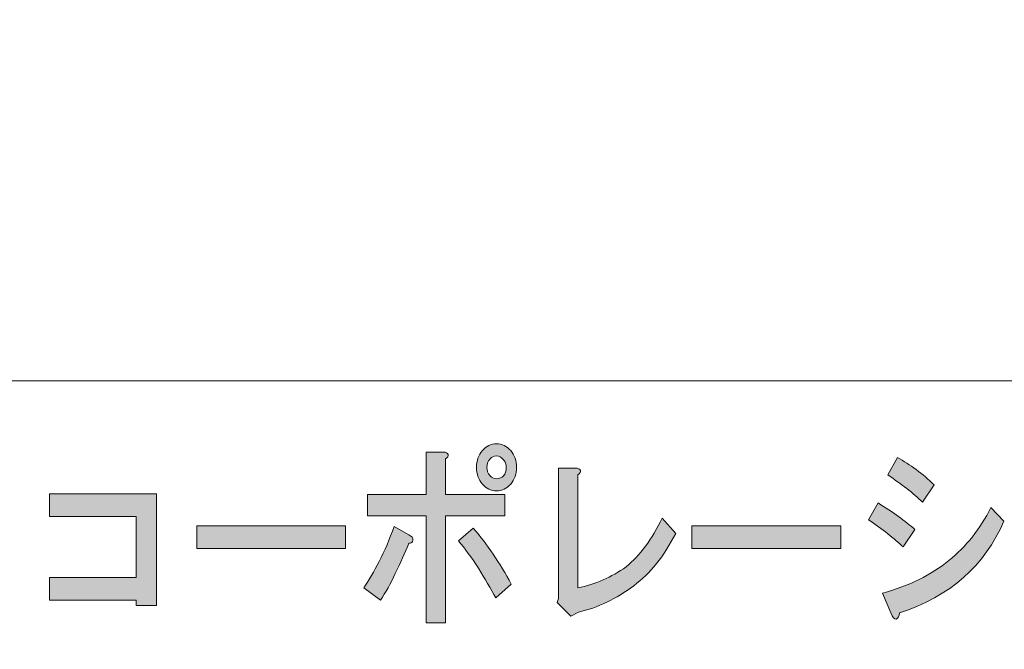
# Model space of a CAD drawing. Units: inches. Extents: x -43 to 253, y 44 to 253.
# Drawn here: x 11 to 36, y 60 to 76 of the extents above; entities that cross this region are included whole.
import ezdxf

# ---------------------------------------------------------------- set-up
doc = ezdxf.new("R2010")
doc.units = ezdxf.units.IN
doc.header["$MEASUREMENT"] = 0
doc.layers.add('儗僀儎乕 1', color=7, linetype='Continuous')

# ---------------------------------------------------------------- blocks, each defined once
blk = doc.blocks.new('block 8')
at = {"layer": '儗僀儎乕 1'}
h = blk.add_hatch(color=7, dxfattribs=at)
h.dxf.hatch_style = 2
edge = h.paths.add_edge_path()
edge.add_spline(control_points=[(20.676, 61.646), (20.556, 61.388), (20.43, 61.163), (20.299, 60.97), (20.299, 60.97), (19.872, 61.279), (19.872, 61.279), (20.003, 61.472), (20.135, 61.697), (20.266, 61.954), (20.408, 62.224), (20.534, 62.52), (20.643, 62.842), (20.643, 62.842), (21.02, 62.629), (21.02, 62.629), (21.097, 62.591), (21.129, 62.546), (21.118, 62.494), (21.118, 62.443), (21.086, 62.417), (21.02, 62.417), (20.922, 62.173), (20.807, 61.916), (20.676, 61.646)], knot_values=[0, 0, 0, 0, 1, 1, 1, 2, 2, 2, 3, 3, 3, 4, 4, 4, 5, 5, 5, 6, 6, 6, 7, 7, 7, 8, 8, 8, 8], degree=3, periodic=1)
edge = h.paths.add_edge_path()
edge.add_spline(control_points=[(22.02, 64.674), (22.031, 64.636), (22.01, 64.597), (21.955, 64.559), (21.955, 64.559), (21.955, 63.652), (21.955, 63.652), (21.955, 63.652), (23.464, 63.652), (23.464, 63.652), (23.464, 63.652), (23.464, 63.112), (23.464, 63.112), (23.464, 63.112), (21.955, 63.112), (21.955, 63.112), (21.955, 63.112), (21.955, 60.391), (21.955, 60.391), (21.955, 60.391), (21.463, 60.391), (21.463, 60.391), (21.463, 60.391), (21.463, 63.112), (21.463, 63.112), (21.463, 63.112), (19.971, 63.112), (19.971, 63.112), (19.971, 63.112), (19.971, 63.652), (19.971, 63.652), (19.971, 63.652), (21.463, 63.652), (21.463, 63.652), (21.463, 63.652), (21.463, 64.732), (21.463, 64.732), (21.463, 64.732), (21.889, 64.732), (21.889, 64.732), (21.966, 64.732), (22.01, 64.713), (22.02, 64.674)], knot_values=[0, 0, 0, 0, 1, 1, 1, 2, 2, 2, 3, 3, 3, 4, 4, 4, 5, 5, 5, 6, 6, 6, 7, 7, 7, 8, 8, 8, 9, 9, 9, 10, 10, 10, 11, 11, 11, 12, 12, 12, 13, 13, 13, 14, 14, 14, 14], degree=3, periodic=1)
edge = h.paths.add_edge_path()
edge.add_spline(control_points=[(23.627, 61.375), (23.627, 61.375), (23.234, 61.028), (23.234, 61.028), (23.103, 61.26), (22.955, 61.51), (22.791, 61.781), (22.616, 62.051), (22.447, 62.282), (22.283, 62.475), (22.283, 62.475), (22.66, 62.803), (22.66, 62.803), (23.01, 62.391), (23.332, 61.916), (23.627, 61.375)], knot_values=[0, 0, 0, 0, 1, 1, 1, 2, 2, 2, 3, 3, 3, 4, 4, 4, 5, 5, 5, 5], degree=3, periodic=1)
edge = h.paths.add_edge_path()
edge.add_spline(control_points=[(23.611, 64.771), (23.709, 64.655), (23.759, 64.514), (23.759, 64.346), (23.759, 64.179), (23.709, 64.038), (23.611, 63.922), (23.513, 63.806), (23.392, 63.748), (23.25, 63.748), (23.108, 63.748), (22.988, 63.806), (22.89, 63.922), (22.791, 64.038), (22.742, 64.179), (22.742, 64.346), (22.742, 64.514), (22.791, 64.655), (22.89, 64.771), (22.988, 64.887), (23.108, 64.945), (23.25, 64.945), (23.392, 64.945), (23.513, 64.887), (23.611, 64.771)], knot_values=[0, 0, 0, 0, 1, 1, 1, 2, 2, 2, 3, 3, 3, 4, 4, 4, 5, 5, 5, 6, 6, 6, 7, 7, 7, 8, 8, 8, 8], degree=3, periodic=1)
edge = h.paths.add_edge_path()
edge.add_spline(control_points=[(23.431, 64.134), (23.474, 64.186), (23.496, 64.257), (23.496, 64.346), (23.496, 64.424), (23.474, 64.488), (23.431, 64.539), (23.376, 64.604), (23.316, 64.636), (23.25, 64.636), (23.185, 64.636), (23.13, 64.61), (23.086, 64.559), (23.032, 64.494), (23.004, 64.424), (23.004, 64.346), (23.004, 64.269), (23.032, 64.199), (23.086, 64.134), (23.13, 64.083), (23.185, 64.057), (23.25, 64.057), (23.327, 64.057), (23.387, 64.083), (23.431, 64.134)], knot_values=[0, 0, 0, 0, 1, 1, 1, 2, 2, 2, 3, 3, 3, 4, 4, 4, 5, 5, 5, 6, 6, 6, 7, 7, 7, 8, 8, 8, 8], degree=3, periodic=1)
h = blk.add_hatch(color=7, dxfattribs=at)
h.dxf.hatch_style = 2
edge = h.paths.add_edge_path()
edge.add_spline(control_points=[(32.955, 63.44), (33.337, 63.208), (33.649, 62.983), (33.89, 62.764), (33.89, 62.764), (33.595, 62.321), (33.595, 62.321), (33.365, 62.54), (33.07, 62.771), (32.709, 63.015), (32.709, 63.015), (32.955, 63.44), (32.955, 63.44)], knot_values=[0, 0, 0, 0, 1, 1, 1, 2, 2, 2, 3, 3, 3, 4, 4, 4, 4], degree=3, periodic=1)
edge = h.paths.add_edge_path()
edge.add_spline(control_points=[(33.496, 60.642), (33.496, 60.565), (33.469, 60.514), (33.414, 60.488), (33.37, 60.475), (33.327, 60.527), (33.283, 60.642), (33.283, 60.642), (33.07, 61.144), (33.07, 61.144), (33.748, 61.337), (34.311, 61.613), (34.759, 61.973), (35.196, 62.333), (35.551, 62.784), (35.825, 63.324), (35.825, 63.324), (36.153, 62.977), (36.153, 62.977), (35.672, 61.845), (34.786, 61.067), (33.496, 60.642)], knot_values=[0, 0, 0, 0, 1, 1, 1, 2, 2, 2, 3, 3, 3, 4, 4, 4, 5, 5, 5, 6, 6, 6, 7, 7, 7, 7], degree=3, periodic=1)
edge = h.paths.add_edge_path()
edge.add_spline(control_points=[(34.086, 63.459), (33.846, 63.691), (33.551, 63.922), (33.201, 64.154), (33.201, 64.154), (33.447, 64.597), (33.447, 64.597), (33.775, 64.417), (34.086, 64.186), (34.382, 63.903), (34.382, 63.903), (34.086, 63.459), (34.086, 63.459)], knot_values=[0, 0, 0, 0, 1, 1, 1, 2, 2, 2, 3, 3, 3, 4, 4, 4, 4], degree=3, periodic=1)
h = blk.add_hatch(color=7, dxfattribs=at)
h.dxf.hatch_style = 2
edge = h.paths.add_edge_path()
edge.add_spline(control_points=[(25.383, 64.269), (25.394, 64.231), (25.372, 64.192), (25.317, 64.154), (25.317, 64.154), (25.317, 61.279), (25.317, 61.279), (25.765, 61.369), (26.175, 61.549), (26.547, 61.819), (26.897, 62.102), (27.203, 62.514), (27.465, 63.054), (27.465, 63.054), (27.81, 62.668), (27.81, 62.668), (27.514, 62.089), (27.159, 61.646), (26.744, 61.337), (26.296, 61.002), (25.825, 60.777), (25.334, 60.662), (25.334, 60.662), (25.137, 60.565), (25.137, 60.565), (25.137, 60.565), (24.792, 60.912), (24.792, 60.912), (24.792, 60.912), (24.825, 61.009), (24.825, 61.009), (24.825, 61.009), (24.825, 64.327), (24.825, 64.327), (24.825, 64.327), (25.252, 64.327), (25.252, 64.327), (25.328, 64.327), (25.372, 64.308), (25.383, 64.269)], knot_values=[0, 0, 0, 0, 1, 1, 1, 2, 2, 2, 3, 3, 3, 4, 4, 4, 5, 5, 5, 6, 6, 6, 7, 7, 7, 8, 8, 8, 9, 9, 9, 10, 10, 10, 11, 11, 11, 12, 12, 12, 13, 13, 13, 13], degree=3, periodic=1)
h = blk.add_hatch(color=7, dxfattribs=at)
h.dxf.hatch_style = 2
h.paths.add_polyline_path([(14.606, 60.835), (14.081, 60.835), (14.081, 60.97), (11.884, 60.97), (11.884, 61.549), (14.081, 61.549), (14.081, 63.092), (11.884, 63.092), (11.884, 63.671), (14.606, 63.671)])
h = blk.add_hatch(color=7, dxfattribs=at)
h.dxf.hatch_style = 2
h.paths.add_polyline_path([(15.625, 62.282), (15.625, 62.861), (19.413, 62.861), (19.413, 62.282)])
h = blk.add_hatch(color=7, dxfattribs=at)
h.dxf.hatch_style = 2
h.paths.add_polyline_path([(28.219, 62.282), (28.219, 62.861), (32.007, 62.861), (32.007, 62.282)])
at = {"layer": '儗僀儎乕 1', "lineweight": 0}
for points in [[(14.606, 60.835), (14.081, 60.835), (14.081, 60.97), (11.884, 60.97), (11.884, 61.549), (14.081, 61.549), (14.081, 63.092), (11.884, 63.092), (11.884, 63.671), (14.606, 63.671), (14.606, 60.835)], [(15.625, 62.282), (15.625, 62.861), (19.413, 62.861), (19.413, 62.282), (15.625, 62.282)], [(28.219, 62.282), (28.219, 62.861), (32.007, 62.861), (32.007, 62.282), (28.219, 62.282)]]:
    blk.add_lwpolyline(points, dxfattribs=at)
for points, knots in [([(23.611, 64.771), (23.709, 64.655), (23.759, 64.514), (23.759, 64.346), (23.759, 64.179), (23.709, 64.038), (23.611, 63.922), (23.513, 63.806), (23.392, 63.748), (23.25, 63.748), (23.108, 63.748), (22.988, 63.806), (22.89, 63.922), (22.791, 64.038), (22.742, 64.179), (22.742, 64.346), (22.742, 64.514), (22.791, 64.655), (22.89, 64.771), (22.988, 64.887), (23.108, 64.945), (23.25, 64.945), (23.392, 64.945), (23.513, 64.887), (23.611, 64.771)], [0, 0, 0, 0, 1, 1, 1, 2, 2, 2, 3, 3, 3, 4, 4, 4, 5, 5, 5, 6, 6, 6, 7, 7, 7, 8, 8, 8, 8]), ([(22.02, 64.674), (22.031, 64.636), (22.01, 64.597), (21.955, 64.559), (21.955, 64.559), (21.955, 63.652), (21.955, 63.652), (21.955, 63.652), (23.464, 63.652), (23.464, 63.652), (23.464, 63.652), (23.464, 63.112), (23.464, 63.112), (23.464, 63.112), (21.955, 63.112), (21.955, 63.112), (21.955, 63.112), (21.955, 60.391), (21.955, 60.391), (21.955, 60.391), (21.463, 60.391), (21.463, 60.391), (21.463, 60.391), (21.463, 63.112), (21.463, 63.112), (21.463, 63.112), (19.971, 63.112), (19.971, 63.112), (19.971, 63.112), (19.971, 63.652), (19.971, 63.652), (19.971, 63.652), (21.463, 63.652), (21.463, 63.652), (21.463, 63.652), (21.463, 64.732), (21.463, 64.732), (21.463, 64.732), (21.889, 64.732), (21.889, 64.732), (21.966, 64.732), (22.01, 64.713), (22.02, 64.674)], [0, 0, 0, 0, 1, 1, 1, 2, 2, 2, 3, 3, 3, 4, 4, 4, 5, 5, 5, 6, 6, 6, 7, 7, 7, 8, 8, 8, 9, 9, 9, 10, 10, 10, 11, 11, 11, 12, 12, 12, 13, 13, 13, 14, 14, 14, 14]), ([(23.431, 64.134), (23.474, 64.186), (23.496, 64.257), (23.496, 64.346), (23.496, 64.424), (23.474, 64.488), (23.431, 64.539), (23.376, 64.604), (23.316, 64.636), (23.25, 64.636), (23.185, 64.636), (23.13, 64.61), (23.086, 64.559), (23.032, 64.494), (23.004, 64.424), (23.004, 64.346), (23.004, 64.269), (23.032, 64.199), (23.086, 64.134), (23.13, 64.083), (23.185, 64.057), (23.25, 64.057), (23.327, 64.057), (23.387, 64.083), (23.431, 64.134)], [0, 0, 0, 0, 1, 1, 1, 2, 2, 2, 3, 3, 3, 4, 4, 4, 5, 5, 5, 6, 6, 6, 7, 7, 7, 8, 8, 8, 8]), ([(34.086, 63.459), (33.846, 63.691), (33.551, 63.922), (33.201, 64.154), (33.201, 64.154), (33.447, 64.597), (33.447, 64.597), (33.775, 64.417), (34.086, 64.186), (34.382, 63.903), (34.382, 63.903), (34.086, 63.459), (34.086, 63.459)], [0, 0, 0, 0, 1, 1, 1, 2, 2, 2, 3, 3, 3, 4, 4, 4, 4]), ([(25.383, 64.269), (25.394, 64.231), (25.372, 64.192), (25.317, 64.154), (25.317, 64.154), (25.317, 61.279), (25.317, 61.279), (25.765, 61.369), (26.175, 61.549), (26.547, 61.819), (26.897, 62.102), (27.203, 62.514), (27.465, 63.054), (27.465, 63.054), (27.81, 62.668), (27.81, 62.668), (27.514, 62.089), (27.159, 61.646), (26.744, 61.337), (26.296, 61.002), (25.825, 60.777), (25.334, 60.662), (25.334, 60.662), (25.137, 60.565), (25.137, 60.565), (25.137, 60.565), (24.792, 60.912), (24.792, 60.912), (24.792, 60.912), (24.825, 61.009), (24.825, 61.009), (24.825, 61.009), (24.825, 64.327), (24.825, 64.327), (24.825, 64.327), (25.252, 64.327), (25.252, 64.327), (25.328, 64.327), (25.372, 64.308), (25.383, 64.269)], [0, 0, 0, 0, 1, 1, 1, 2, 2, 2, 3, 3, 3, 4, 4, 4, 5, 5, 5, 6, 6, 6, 7, 7, 7, 8, 8, 8, 9, 9, 9, 10, 10, 10, 11, 11, 11, 12, 12, 12, 13, 13, 13, 13]), ([(32.955, 63.44), (33.337, 63.208), (33.649, 62.983), (33.89, 62.764), (33.89, 62.764), (33.595, 62.321), (33.595, 62.321), (33.365, 62.54), (33.07, 62.771), (32.709, 63.015), (32.709, 63.015), (32.955, 63.44), (32.955, 63.44)], [0, 0, 0, 0, 1, 1, 1, 2, 2, 2, 3, 3, 3, 4, 4, 4, 4]), ([(33.496, 60.642), (33.496, 60.565), (33.469, 60.514), (33.414, 60.488), (33.37, 60.475), (33.327, 60.527), (33.283, 60.642), (33.283, 60.642), (33.07, 61.144), (33.07, 61.144), (33.748, 61.337), (34.311, 61.613), (34.759, 61.973), (35.196, 62.333), (35.551, 62.784), (35.825, 63.324), (35.825, 63.324), (36.153, 62.977), (36.153, 62.977), (35.672, 61.845), (34.786, 61.067), (33.496, 60.642)], [0, 0, 0, 0, 1, 1, 1, 2, 2, 2, 3, 3, 3, 4, 4, 4, 5, 5, 5, 6, 6, 6, 7, 7, 7, 7]), ([(20.676, 61.646), (20.556, 61.388), (20.43, 61.163), (20.299, 60.97), (20.299, 60.97), (19.872, 61.279), (19.872, 61.279), (20.003, 61.472), (20.135, 61.697), (20.266, 61.954), (20.408, 62.224), (20.534, 62.52), (20.643, 62.842), (20.643, 62.842), (21.02, 62.629), (21.02, 62.629), (21.097, 62.591), (21.129, 62.546), (21.118, 62.494), (21.118, 62.443), (21.086, 62.417), (21.02, 62.417), (20.922, 62.173), (20.807, 61.916), (20.676, 61.646)], [0, 0, 0, 0, 1, 1, 1, 2, 2, 2, 3, 3, 3, 4, 4, 4, 5, 5, 5, 6, 6, 6, 7, 7, 7, 8, 8, 8, 8]), ([(23.627, 61.375), (23.627, 61.375), (23.234, 61.028), (23.234, 61.028), (23.103, 61.26), (22.955, 61.51), (22.791, 61.781), (22.616, 62.051), (22.447, 62.282), (22.283, 62.475), (22.283, 62.475), (22.66, 62.803), (22.66, 62.803), (23.01, 62.391), (23.332, 61.916), (23.627, 61.375)], [0, 0, 0, 0, 1, 1, 1, 2, 2, 2, 3, 3, 3, 4, 4, 4, 5, 5, 5, 5])]:
    blk.add_open_spline(points, degree=3, knots=knots, dxfattribs=at)
blk = doc.blocks.new('block 2')
at = {"layer": '儗僀儎乕 1', "color": 7, "lineweight": 18}
for points in [[(246.54, 246.439), (-37.326, 246.439), (-37.326, 66.543), (246.54, 66.543), (246.54, 246.439)], [(-37.326, 50.541), (47.214, 50.541), (47.214, 66.543), (-37.326, 66.543), (-37.326, 50.541)]]:
    blk.add_lwpolyline(points, dxfattribs=at)
at = {"layer": '儗僀儎乕 1'}
blk.add_blockref('block 8', (0, 0), dxfattribs=at)

msp = doc.modelspace()

# ---------------------------------------------------------------- block references
at = {"layer": '儗僀儎乕 1'}
msp.add_blockref('block 2', (0, 0), dxfattribs=at)

doc.saveas('drawing.dxf')
